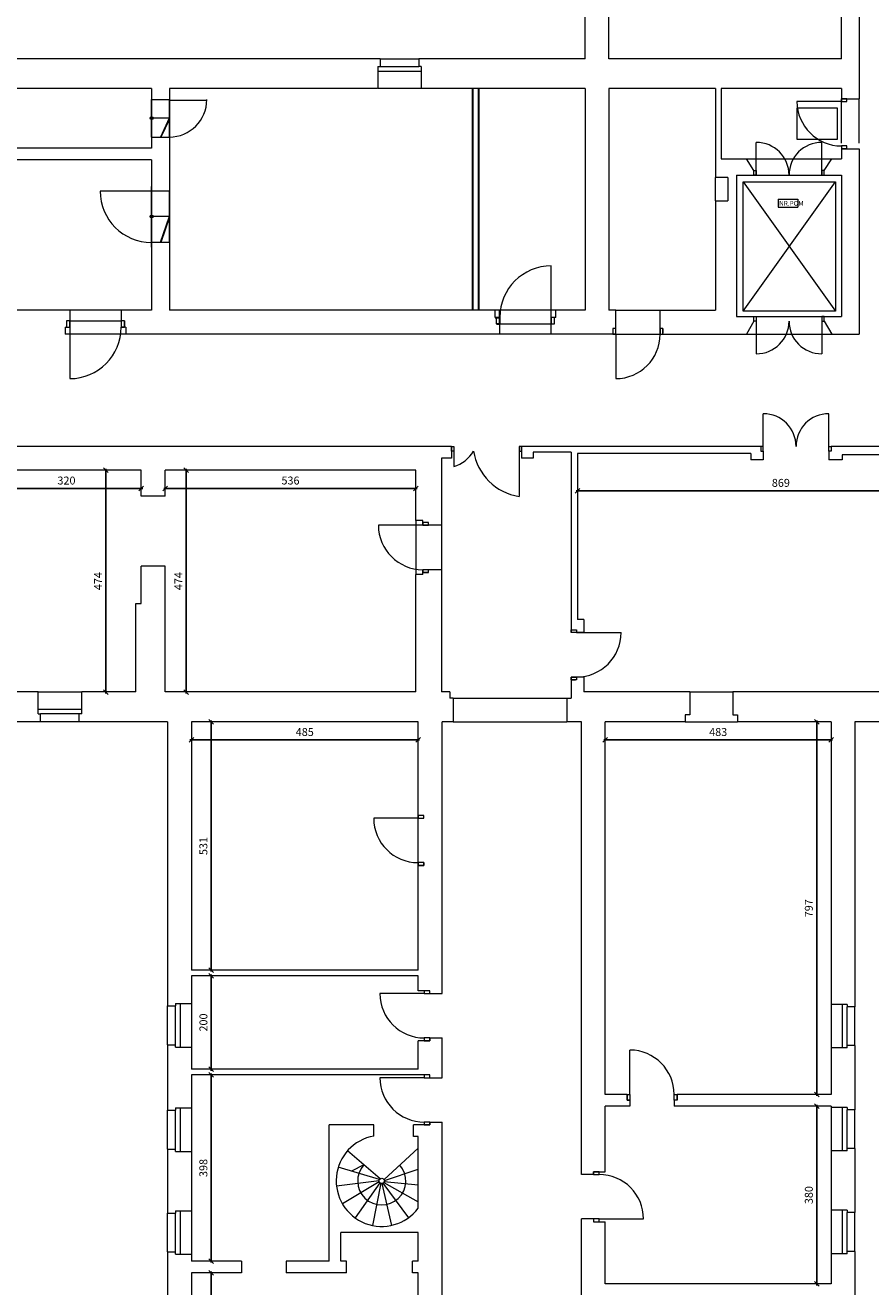
# Model space of a CAD drawing. Units: millimetres. Extents: x 7444 to 24179, y -8624 to 54382.
# Drawn here: x 15165 to 16973, y 47396 to 50093 of the extents above; entities that cross this region are included whole.
import ezdxf

# ---------------------------------------------------------------- set-up
doc = ezdxf.new("R2010")
doc.units = ezdxf.units.MM
doc.layers.get('0').update_dxf_attribs({"lineweight": 9})
doc.layers.add('inwentaryzacja nasza_Nr_Pióra__61', color=7, linetype='Continuous', lineweight=13, true_color=0x4f4f4f)
doc.layers.add('ściany', color=7, linetype='Continuous', lineweight=30)
doc.styles.get("Standard").update_dxf_attribs({"font": 'arial.ttf', "height": 17})
doc.dimstyles.new('ISO-25$0', dxfattribs={"dimtxt": 9, "dimasz": 10, "dimexe": 1.2505, "dimexo": 20, "dimgap": 6, "dimtad": 1, "dimdec": 0, "dimzin": 9, "dimtxsty": 'Standard', "dimblk": 'OBLIQUE', "dimcen": 2.5, "dimdle": 3, "dimse1": 1, "dimse2": 1, "dimclrd": 7, "dimclre": 94, "dimclrt": 7, "dimadec": 0, "dimazin": 0, "dimtfac": 1, "dimtdec": 0, "dimtmove": 0, "dimatfit": 3, "dimfxl": 0, "dimlwe": 25, "dimarcsym": 0})

# ---------------------------------------------------------------- blocks, each defined once
blk = doc.blocks.new('_Oblique')
at = {"color": 0, "linetype": 'ByBlock', "lineweight": -2}
blk.add_line((-0.5, -0.5), (0.5, 0.5), dxfattribs=at)
blk = doc.blocks.new('*D3726')
at = {"layer": 'Defpoints', "color": 0, "lineweight": -3}
for p in [(15309.5, 49141.1), (15309.5, 48667.1), (15337.4, 48667.1)]:
    blk.add_point(p, dxfattribs=at)
at = {"layer": 'inwentaryzacja nasza_Nr_Pióra__61', "color": 7, "lineweight": -2}
blk.add_line((15337.4, 49144.1), (15337.4, 48664.1), dxfattribs=at)
at = {"layer": 'inwentaryzacja nasza_Nr_Pióra__61', "color": 7, "lineweight": -2, "xscale": 10, "yscale": 10, "zscale": 10}
for p, rotation in [((15337.4, 49141.1), 90), ((15337.4, 48667.1), 270)]:
    blk.add_blockref('_Oblique', p, dxfattribs=dict(at, rotation=rotation))
at = {"layer": 'inwentaryzacja nasza_Nr_Pióra__61', "color": 7, "lineweight": -3, "insert": (15322.9, 48904.1), "char_height": 17, "attachment_point": 5, "rotation": 90}
blk.add_mtext('474', dxfattribs=at)
blk = doc.blocks.new('*D3727')
at = {"layer": 'Defpoints', "color": 0, "lineweight": -3}
for p in [(15093, 49141.1), (15413, 49141.1), (15413, 49102.3)]:
    blk.add_point(p, dxfattribs=at)
at = {"layer": 'inwentaryzacja nasza_Nr_Pióra__61', "color": 7, "lineweight": -2}
blk.add_line((15090, 49102.3), (15416, 49102.3), dxfattribs=at)
at = {"layer": 'inwentaryzacja nasza_Nr_Pióra__61', "color": 7, "lineweight": -2, "xscale": 10, "yscale": 10, "zscale": 10, "rotation": 180}
blk.add_blockref('_Oblique', (15093, 49102.3), dxfattribs=at)
at = {"layer": 'inwentaryzacja nasza_Nr_Pióra__61', "color": 7, "lineweight": -2, "xscale": 10, "yscale": 10, "zscale": 10}
blk.add_blockref('_Oblique', (15413, 49102.3), dxfattribs=at)
at = {"layer": 'inwentaryzacja nasza_Nr_Pióra__61', "color": 7, "lineweight": -3, "insert": (15253, 49117), "char_height": 17, "attachment_point": 5}
blk.add_mtext('320', dxfattribs=at)
blk = doc.blocks.new('*D3728')
at = {"layer": 'Defpoints', "color": 0, "lineweight": -3}
for p in [(15464, 49141.1), (16000, 49141.1), (16000, 49102.3)]:
    blk.add_point(p, dxfattribs=at)
at = {"layer": 'inwentaryzacja nasza_Nr_Pióra__61', "color": 7, "lineweight": -2}
blk.add_line((15461, 49102.3), (16003, 49102.3), dxfattribs=at)
at = {"layer": 'inwentaryzacja nasza_Nr_Pióra__61', "color": 7, "lineweight": -2, "xscale": 10, "yscale": 10, "zscale": 10, "rotation": 180}
blk.add_blockref('_Oblique', (15464, 49102.3), dxfattribs=at)
at = {"layer": 'inwentaryzacja nasza_Nr_Pióra__61', "color": 7, "lineweight": -2, "xscale": 10, "yscale": 10, "zscale": 10}
blk.add_blockref('_Oblique', (16000, 49102.3), dxfattribs=at)
at = {"layer": 'inwentaryzacja nasza_Nr_Pióra__61', "color": 7, "lineweight": -3, "insert": (15732, 49117), "char_height": 17, "attachment_point": 5}
blk.add_mtext('536', dxfattribs=at)
blk = doc.blocks.new('*D3729')
at = {"layer": 'Defpoints', "color": 0, "lineweight": -3}
for p in [(16000, 49141.1), (15509, 48667.1), (16000, 48667.1)]:
    blk.add_point(p, dxfattribs=at)
at = {"layer": 'inwentaryzacja nasza_Nr_Pióra__61', "color": 7, "lineweight": -2}
blk.add_line((15509, 49144.1), (15509, 48664.1), dxfattribs=at)
at = {"layer": 'inwentaryzacja nasza_Nr_Pióra__61', "color": 7, "lineweight": -2, "xscale": 10, "yscale": 10, "zscale": 10}
for p, rotation in [((15509, 49141.1), 90), ((15509, 48667.1), 270)]:
    blk.add_blockref('_Oblique', p, dxfattribs=dict(at, rotation=rotation))
at = {"layer": 'inwentaryzacja nasza_Nr_Pióra__61', "color": 7, "lineweight": -3, "insert": (15494.5, 48904.1), "char_height": 17, "attachment_point": 5, "rotation": 90}
blk.add_mtext('474', dxfattribs=at)
blk = doc.blocks.new('*D3730')
at = {"layer": 'Defpoints', "color": 0, "lineweight": -3}
for p in [(16346, 49102.3), (17215, 49102.3), (17215, 49097.3)]:
    blk.add_point(p, dxfattribs=at)
at = {"layer": 'inwentaryzacja nasza_Nr_Pióra__61', "color": 7, "lineweight": -2}
blk.add_line((16343, 49097.3), (17218, 49097.3), dxfattribs=at)
at = {"layer": 'inwentaryzacja nasza_Nr_Pióra__61', "color": 7, "lineweight": -2, "xscale": 10, "yscale": 10, "zscale": 10, "rotation": 180}
blk.add_blockref('_Oblique', (16346, 49097.3), dxfattribs=at)
at = {"layer": 'inwentaryzacja nasza_Nr_Pióra__61', "color": 7, "lineweight": -2, "xscale": 10, "yscale": 10, "zscale": 10}
blk.add_blockref('_Oblique', (17215, 49097.3), dxfattribs=at)
at = {"layer": 'inwentaryzacja nasza_Nr_Pióra__61', "color": 7, "lineweight": -3, "insert": (16780.5, 49112), "char_height": 17, "attachment_point": 5}
blk.add_mtext('869', dxfattribs=at)
blk = doc.blocks.new('*D3732')
at = {"layer": 'Defpoints', "color": 0, "lineweight": -3}
for p in [(15520, 48603.1), (15520, 48072.5), (15562.6, 48072.5)]:
    blk.add_point(p, dxfattribs=at)
at = {"layer": 'inwentaryzacja nasza_Nr_Pióra__61', "color": 7, "lineweight": -2}
blk.add_line((15562.6, 48606.1), (15562.6, 48069.5), dxfattribs=at)
at = {"layer": 'inwentaryzacja nasza_Nr_Pióra__61', "color": 7, "lineweight": -2, "xscale": 10, "yscale": 10, "zscale": 10}
for p, rotation in [((15562.6, 48603.1), 90), ((15562.6, 48072.5), 270)]:
    blk.add_blockref('_Oblique', p, dxfattribs=dict(at, rotation=rotation))
at = {"layer": 'inwentaryzacja nasza_Nr_Pióra__61', "color": 7, "lineweight": -3, "insert": (15547.9, 48337.8), "char_height": 17, "attachment_point": 5, "rotation": 90}
blk.add_mtext('531', dxfattribs=at)
blk = doc.blocks.new('*D3733')
at = {"layer": 'Defpoints', "color": 0, "lineweight": -3}
for p in [(15520, 48060.5), (15520, 47860.5), (15562.6, 47860.5)]:
    blk.add_point(p, dxfattribs=at)
at = {"layer": 'inwentaryzacja nasza_Nr_Pióra__61', "color": 7, "lineweight": -2}
blk.add_line((15562.6, 48063.5), (15562.6, 47857.5), dxfattribs=at)
at = {"layer": 'inwentaryzacja nasza_Nr_Pióra__61', "color": 7, "lineweight": -2, "xscale": 10, "yscale": 10, "zscale": 10}
for p, rotation in [((15562.6, 48060.5), 90), ((15562.6, 47860.5), 270)]:
    blk.add_blockref('_Oblique', p, dxfattribs=dict(at, rotation=rotation))
at = {"layer": 'inwentaryzacja nasza_Nr_Pióra__61', "color": 7, "lineweight": -3, "insert": (15548, 47960.5), "char_height": 17, "attachment_point": 5, "rotation": 90}
blk.add_mtext('200', dxfattribs=at)
blk = doc.blocks.new('*D3734')
at = {"layer": 'Defpoints', "color": 0, "lineweight": -3}
for p in [(15520, 47848.5), (15520, 47450.5), (15562.6, 47450.5)]:
    blk.add_point(p, dxfattribs=at)
at = {"layer": 'inwentaryzacja nasza_Nr_Pióra__61', "color": 7, "lineweight": -2}
blk.add_line((15562.6, 47851.5), (15562.6, 47447.5), dxfattribs=at)
at = {"layer": 'inwentaryzacja nasza_Nr_Pióra__61', "color": 7, "lineweight": -2, "xscale": 10, "yscale": 10, "zscale": 10}
for p, rotation in [((15562.6, 47848.5), 90), ((15562.6, 47450.5), 270)]:
    blk.add_blockref('_Oblique', p, dxfattribs=dict(at, rotation=rotation))
at = {"layer": 'inwentaryzacja nasza_Nr_Pióra__61', "color": 7, "lineweight": -3, "insert": (15547.9, 47649.5), "char_height": 17, "attachment_point": 5, "rotation": 90}
blk.add_mtext('398', dxfattribs=at)
blk = doc.blocks.new('*D3735')
at = {"layer": 'Defpoints', "color": 0, "lineweight": -3}
for p in [(15520, 47425.5), (15520, 47009.5), (15562.6, 47009.5)]:
    blk.add_point(p, dxfattribs=at)
at = {"layer": 'inwentaryzacja nasza_Nr_Pióra__61', "color": 7, "lineweight": -2}
blk.add_line((15562.6, 47428.5), (15562.6, 47006.5), dxfattribs=at)
at = {"layer": 'inwentaryzacja nasza_Nr_Pióra__61', "color": 7, "lineweight": -2, "xscale": 10, "yscale": 10, "zscale": 10}
for p, rotation in [((15562.6, 47425.5), 90), ((15562.6, 47009.5), 270)]:
    blk.add_blockref('_Oblique', p, dxfattribs=dict(at, rotation=rotation))
at = {"layer": 'inwentaryzacja nasza_Nr_Pióra__61', "color": 7, "lineweight": -3, "insert": (15548, 47217.5), "char_height": 17, "attachment_point": 5, "rotation": 90}
blk.add_mtext('416', dxfattribs=at)
blk = doc.blocks.new('*D3744')
at = {"layer": 'Defpoints', "color": 0, "lineweight": -3}
for p in [(15520, 48603.1), (16005, 48603.1), (16005, 48564.7)]:
    blk.add_point(p, dxfattribs=at)
at = {"layer": 'inwentaryzacja nasza_Nr_Pióra__61', "color": 7, "lineweight": -2}
blk.add_line((15517, 48564.7), (16008, 48564.7), dxfattribs=at)
at = {"layer": 'inwentaryzacja nasza_Nr_Pióra__61', "color": 7, "lineweight": -2, "xscale": 10, "yscale": 10, "zscale": 10, "rotation": 180}
blk.add_blockref('_Oblique', (15520, 48564.7), dxfattribs=at)
at = {"layer": 'inwentaryzacja nasza_Nr_Pióra__61', "color": 7, "lineweight": -2, "xscale": 10, "yscale": 10, "zscale": 10}
blk.add_blockref('_Oblique', (16005, 48564.7), dxfattribs=at)
at = {"layer": 'inwentaryzacja nasza_Nr_Pióra__61', "color": 7, "lineweight": -3, "insert": (15762.5, 48579.4), "char_height": 17, "attachment_point": 5}
blk.add_mtext('485', dxfattribs=at)
blk = doc.blocks.new('*D3745')
at = {"layer": 'Defpoints', "color": 0, "lineweight": -3}
for p in [(16405, 48603.1), (16888, 48603.1), (16888, 48564.7)]:
    blk.add_point(p, dxfattribs=at)
at = {"layer": 'inwentaryzacja nasza_Nr_Pióra__61', "color": 7, "lineweight": -2}
blk.add_line((16402, 48564.7), (16891, 48564.7), dxfattribs=at)
at = {"layer": 'inwentaryzacja nasza_Nr_Pióra__61', "color": 7, "lineweight": -2, "xscale": 10, "yscale": 10, "zscale": 10, "rotation": 180}
blk.add_blockref('_Oblique', (16405, 48564.7), dxfattribs=at)
at = {"layer": 'inwentaryzacja nasza_Nr_Pióra__61', "color": 7, "lineweight": -2, "xscale": 10, "yscale": 10, "zscale": 10}
blk.add_blockref('_Oblique', (16888, 48564.7), dxfattribs=at)
at = {"layer": 'inwentaryzacja nasza_Nr_Pióra__61', "color": 7, "lineweight": -3, "insert": (16646.5, 48579.4), "char_height": 17, "attachment_point": 5}
blk.add_mtext('483', dxfattribs=at)
blk = doc.blocks.new('*D3750')
at = {"layer": 'Defpoints', "color": 0, "lineweight": -3}
for p in [(16888, 47781.5), (16857.2, 47401.5), (16888, 47401.5)]:
    blk.add_point(p, dxfattribs=at)
at = {"layer": 'inwentaryzacja nasza_Nr_Pióra__61', "color": 7, "lineweight": -2}
blk.add_line((16857.2, 47784.5), (16857.2, 47398.5), dxfattribs=at)
at = {"layer": 'inwentaryzacja nasza_Nr_Pióra__61', "color": 7, "lineweight": -2, "xscale": 10, "yscale": 10, "zscale": 10}
for p, rotation in [((16857.2, 47781.5), 90), ((16857.2, 47401.5), 270)]:
    blk.add_blockref('_Oblique', p, dxfattribs=dict(at, rotation=rotation))
at = {"layer": 'inwentaryzacja nasza_Nr_Pióra__61', "color": 7, "lineweight": -3, "insert": (16842.5, 47591.5), "char_height": 17, "attachment_point": 5, "rotation": 90}
blk.add_mtext('380', dxfattribs=at)
blk = doc.blocks.new('*D3751')
at = {"layer": 'Defpoints', "color": 0, "lineweight": -3}
for p in [(16888, 48603.1), (16857.2, 47806.5), (16888, 47806.5)]:
    blk.add_point(p, dxfattribs=at)
at = {"layer": 'inwentaryzacja nasza_Nr_Pióra__61', "color": 7, "lineweight": -2}
blk.add_line((16857.2, 48606.1), (16857.2, 47803.5), dxfattribs=at)
at = {"layer": 'inwentaryzacja nasza_Nr_Pióra__61', "color": 7, "lineweight": -2, "xscale": 10, "yscale": 10, "zscale": 10}
for p, rotation in [((16857.2, 48603.1), 90), ((16857.2, 47806.5), 270)]:
    blk.add_blockref('_Oblique', p, dxfattribs=dict(at, rotation=rotation))
at = {"layer": 'inwentaryzacja nasza_Nr_Pióra__61', "color": 7, "lineweight": -3, "insert": (16842.5, 48204.8), "char_height": 17, "attachment_point": 5, "rotation": 90}
blk.add_mtext('797', dxfattribs=at)

msp = doc.modelspace()

# ---------------------------------------------------------------- hatches: boundary and pattern name
at = {"lineweight": 0}
for points in [[(15438.058, 49893.629, 1), (15431.92, 49893.629, 1)], [(15438.058, 49683.643, 1), (15431.92, 49683.643, 1)]]:
    msp.add_hatch(color=256, dxfattribs=at).paths.add_polyline_path(points)

# ---------------------------------------------------------------- linework, layer by layer
for p, q in [((16361.989, 50021.129), (16361.989, 50882.234)), ((16909.989, 50021.129), (16909.989, 50436.254)), ((16412.989, 50021.129), (16412.989, 50315.129)), ((16947.989, 50258.129), (16947.989, 49935.566)), ((15923.489, 50021.129), (14551.489, 50021.129)), ((15923.489, 50021.129), (15519.989, 50021.129)), ((15923.489, 50021.129), (16006.489, 50021.129)), ((15923.489, 50021.129), (16006.489, 50021.129)), ((15923.489, 50021.129), (15923.489, 50004.129)), ((15923.489, 50021.129), (15923.489, 50004.129)), ((16361.989, 50021.129), (16006.489, 50021.129)), ((16006.489, 50021.129), (16006.489, 50004.129)), ((16909.989, 50021.129), (16412.989, 50021.129)), ((15918.489, 50004.129), (15918.489, 49957.129)), ((15918.489, 50004.129), (15918.489, 49957.129)), ((15918.489, 50004.129), (15923.489, 50004.129)), ((15918.489, 50004.129), (15923.489, 50004.129)), ((16011.489, 49993.68), (15918.489, 49993.68)), ((16011.489, 49993.68), (15918.489, 49993.68)), ((15923.489, 50004.129), (16006.489, 50004.129)), ((15923.489, 50004.129), (16006.489, 50004.129)), ((16011.489, 50004.129), (16006.489, 50004.129)), ((16011.489, 50004.129), (16011.489, 49957.129)), ((15434.989, 49957.129), (15117.989, 49957.129)), ((15434.989, 49957.129), (15434.989, 49933.629)), ((15917.489, 49957.129), (15472.989, 49957.129)), ((15472.989, 49957.129), (15472.989, 49933.629)), ((15917.489, 49957.129), (15519.989, 49957.129)), ((16011.489, 49957.129), (15918.489, 49957.129)), ((16011.489, 49957.129), (15918.489, 49957.129)), ((16049.989, 49957.129), (16011.489, 49957.129)), ((16061.989, 49957.129), (16022.989, 49957.129)), ((16361.989, 49957.129), (16061.989, 49957.129)), ((16361.989, 49957.129), (16361.989, 49713.129)), ((16640.989, 49957.129), (16412.989, 49957.129)), ((16412.989, 49957.129), (16412.989, 49713.129)), ((16640.989, 49957.129), (16640.989, 49767.129)), ((16652.989, 49957.129), (16652.989, 49807.129)), ((16909.989, 49957.129), (16652.989, 49957.129)), ((16909.989, 49957.129), (16909.989, 49935.566)), ((15434.989, 49933.629), (15472.989, 49933.629)), ((15434.989, 49853.629), (15434.989, 49933.629)), ((15434.989, 49933.629), (15434.989, 49853.629)), ((15472.989, 49853.629), (15472.989, 49933.629)), ((15472.989, 49933.629), (15472.989, 49853.629)), ((15472.989, 49932.362), (15552.989, 49932.362)), ((16909.989, 49935.566), (16947.989, 49935.566)), ((16909.989, 49840.566), (16909.989, 49935.566)), ((16947.989, 49840.566), (16947.989, 49935.566)), ((15472.481, 49893.629), (15434.989, 49893.629)), ((15472.481, 49893.629), (15453.989, 49853.629)), ((15472.989, 49892.029), (15455.046, 49853.629)), ((15434.989, 49853.629), (15434.989, 49830.129)), ((15434.989, 49853.629), (15472.989, 49853.629)), ((15472.989, 49853.629), (15472.989, 49738.129)), ((15434.989, 49830.129), (15117.989, 49830.129)), ((16727.985, 49772.129), (16727.985, 49842.129)), ((16867.985, 49772.129), (16867.985, 49842.129)), ((16909.989, 49828.691), (16909.989, 49807.129)), ((16909.989, 49828.691), (16947.989, 49828.691)), ((16947.989, 49828.691), (16947.989, 49432.129)), ((15434.989, 49805.129), (15117.989, 49805.129)), ((15434.989, 49805.129), (15434.989, 49738.129)), ((16652.989, 49807.129), (16706.884, 49807.129)), ((16722.985, 49782.129), (16706.819, 49807.241)), ((16706.819, 49807.241), (16889.151, 49807.241)), ((16872.985, 49782.129), (16889.151, 49807.241)), ((16889.151, 49807.241), (16909.989, 49807.129)), ((16640.989, 49717.129), (16640.989, 49767.129)), ((16666.989, 49767.129), (16640.989, 49767.129)), ((16666.989, 49767.129), (16666.989, 49717.129)), ((16685.989, 49772.129), (16685.989, 49470.129)), ((16685.989, 49772.129), (16722.985, 49772.129)), ((16722.985, 49772.129), (16722.985, 49782.129)), ((16722.985, 49772.129), (16722.985, 49782.129)), ((16722.985, 49782.129), (16727.985, 49782.129)), ((16722.985, 49772.129), (16722.985, 49782.129)), ((16722.985, 49772.129), (16872.985, 49772.129)), ((16727.985, 49772.129), (16722.985, 49772.129)), ((16727.985, 49782.129), (16727.985, 49772.129)), ((16872.985, 49782.129), (16867.985, 49782.129)), ((16867.985, 49782.129), (16867.985, 49772.129)), ((16867.985, 49772.129), (16872.985, 49772.129)), ((16872.985, 49772.129), (16872.985, 49782.129)), ((16872.985, 49772.129), (16872.985, 49782.129)), ((16872.985, 49772.129), (16872.985, 49782.129)), ((16872.985, 49772.129), (16909.989, 49772.129)), ((16909.989, 49772.129), (16909.989, 49470.129)), ((15434.989, 49738.129), (15324.989, 49738.129)), ((15434.989, 49618.129), (15434.989, 49748.129)), ((15472.989, 49738.129), (15434.989, 49738.129)), ((15434.989, 49738.129), (15434.989, 49629.156)), ((15472.989, 49628.129), (15472.989, 49738.129)), ((15472.989, 49738.129), (15472.989, 49628.129)), ((16700.122, 49481.6), (16700.122, 49757.771)), ((16700.122, 49757.771), (16897.024, 49481.6)), ((16700.122, 49481.6), (16897.024, 49757.771)), ((16700.122, 49757.771), (16897.024, 49757.771)), ((16897.024, 49757.771), (16897.024, 49481.6)), ((16361.989, 49713.129), (16361.989, 49483.129)), ((16412.989, 49713.129), (16412.989, 49483.129)), ((16640.989, 49717.129), (16640.989, 49483.129)), ((16640.989, 49717.129), (16666.989, 49717.129)), ((15472.481, 49683.643), (15434.989, 49683.643)), ((15472.481, 49683.643), (15453.388, 49628.129)), ((15472.989, 49682.043), (15454.446, 49628.129)), ((15434.989, 49628.129), (15434.989, 49483.129)), ((15472.989, 49628.129), (15434.989, 49628.129)), ((15472.989, 49628.129), (15472.989, 49483.129)), ((15259.989, 49483.129), (15117.989, 49483.129)), ((15259.989, 49483.129), (15259.989, 49447.129)), ((15369.989, 49483.129), (15259.989, 49483.129)), ((15369.989, 49483.129), (15369.989, 49447.129)), ((15434.989, 49483.129), (15369.989, 49483.129)), ((16049.989, 49483.129), (15472.989, 49483.129)), ((16049.989, 49483.129), (15519.989, 49483.129)), ((16361.989, 49483.129), (16049.989, 49483.129)), ((16361.989, 49483.129), (16049.989, 49483.129)), ((16169.65, 49468.129), (16169.65, 49483.129)), ((16179.65, 49432.129), (16179.65, 49468.129)), ((16289.65, 49432.129), (16289.65, 49468.129)), ((16299.65, 49468.129), (16289.65, 49468.129)), ((16299.65, 49468.129), (16299.65, 49483.129)), ((16427.384, 49483.129), (16412.989, 49483.129)), ((16427.384, 49432.129), (16427.384, 49483.129)), ((16427.384, 49483.129), (16522.384, 49483.129)), ((16522.384, 49432.129), (16522.384, 49483.129)), ((16522.384, 49483.129), (16640.989, 49483.129)), ((16685.989, 49470.129), (16722.985, 49470.129)), ((16897.024, 49481.6), (16700.122, 49481.6)), ((16722.985, 49470.129), (16872.985, 49470.129)), ((16722.985, 49460.129), (16722.985, 49470.129)), ((16722.985, 49470.129), (16727.985, 49470.129)), ((16722.985, 49460.129), (16722.985, 49470.129)), ((16722.985, 49460.129), (16722.985, 49470.129)), ((16727.985, 49470.129), (16727.985, 49460.129)), ((16867.985, 49470.129), (16867.985, 49460.129)), ((16872.985, 49470.129), (16867.985, 49470.129)), ((16872.985, 49460.129), (16872.985, 49470.129)), ((16872.985, 49460.129), (16872.985, 49470.129)), ((16872.985, 49460.129), (16872.985, 49470.129)), ((16872.985, 49470.129), (16909.989, 49470.129)), ((15249.989, 49447.129), (15249.989, 49432.129)), ((15249.989, 49447.129), (15259.989, 49447.129)), ((15259.989, 49460.879), (15369.989, 49460.879)), ((15379.989, 49447.129), (15369.989, 49447.129)), ((15379.989, 49447.129), (15379.989, 49432.129)), ((16179.65, 49454.379), (16289.65, 49454.379)), ((16722.985, 49460.129), (16706.819, 49432.129)), ((16727.985, 49460.129), (16722.985, 49460.129)), ((16727.985, 49460.129), (16727.985, 49390.129)), ((16867.985, 49460.129), (16867.985, 49390.129)), ((16867.985, 49460.129), (16872.985, 49460.129)), ((16872.985, 49460.129), (16889.151, 49432.129)), ((15379.989, 49432.129), (15249.989, 49432.129)), ((16427.384, 49432.129), (15379.989, 49432.129)), ((16427.384, 49432.129), (15519.989, 49432.129)), ((16289.65, 49432.129), (16179.65, 49432.129)), ((16427.384, 49432.129), (16522.384, 49432.129)), ((16522.384, 49432.129), (16706.819, 49432.129)), ((16706.819, 49432.129), (16889.151, 49432.129)), ((16889.151, 49432.129), (16947.989, 49432.129)), ((16055.989, 49192.129), (14889.489, 49192.129)), ((16075.989, 49192.129), (15519.989, 49192.129)), ((16075.989, 49192.129), (16075.989, 49167.129)), ((16737.989, 49192.129), (16225.989, 49192.129)), ((16225.989, 49192.129), (16225.989, 49167.129)), ((16331.989, 49180.129), (16250.989, 49180.129)), ((16250.989, 49180.129), (16250.989, 49167.129)), ((16331.989, 49180.129), (16331.989, 48794.129)), ((16345.989, 49177.129), (16345.989, 48822.129)), ((16715.989, 49177.129), (16345.989, 49177.129)), ((16715.989, 49177.129), (16715.989, 49163.129)), ((16737.989, 49192.129), (16737.989, 49182.129)), ((16737.989, 49182.129), (16742.989, 49182.129)), ((16742.989, 49182.129), (16742.989, 49163.129)), ((16887.989, 49182.129), (16882.989, 49182.129)), ((16882.989, 49182.129), (16882.989, 49163.129)), ((17229.989, 49192.129), (16887.989, 49192.129)), ((16887.989, 49192.129), (16887.989, 49182.129)), ((17202.489, 49174.129), (16911.489, 49174.129)), ((16911.489, 49174.129), (16911.489, 49163.129)), ((15412.989, 49141.129), (15092.989, 49141.129)), ((15412.989, 49086.129), (15412.989, 49141.129)), ((15999.989, 49141.129), (15463.989, 49141.129)), ((15463.989, 49086.129), (15463.989, 49141.129)), ((15999.989, 49141.129), (15519.989, 49141.129)), ((15999.989, 49033.629), (15999.989, 49141.129)), ((16054.989, 49167.129), (16054.989, 49023.629)), ((16075.989, 49167.129), (16054.989, 49167.129)), ((16250.989, 49167.129), (16225.989, 49167.129)), ((16742.989, 49163.129), (16715.989, 49163.129)), ((16911.489, 49163.129), (16882.989, 49163.129)), ((15463.989, 49086.129), (15412.989, 49086.129)), ((15999.989, 49033.629), (15999.989, 48918.629)), ((16014.989, 49033.629), (15999.989, 49033.629)), ((16014.989, 49023.629), (16014.989, 49033.629)), ((16054.989, 49023.629), (16014.989, 49023.629)), ((16054.989, 49023.629), (16054.989, 48928.629)), ((15412.989, 48856.129), (15412.989, 48936.129)), ((15463.989, 48936.129), (15412.989, 48936.129)), ((15463.989, 48667.129), (15463.989, 48936.129)), ((16054.989, 48928.629), (16014.989, 48928.629)), ((16014.989, 48918.629), (16014.989, 48928.629)), ((16054.989, 48928.629), (16054.989, 48667.129)), ((15999.989, 48667.129), (15999.989, 48918.629)), ((16014.989, 48918.629), (15999.989, 48918.629)), ((15400.989, 48667.129), (15400.989, 48856.129)), ((15400.989, 48856.129), (15412.989, 48856.129)), ((16358.989, 48822.129), (16345.989, 48822.129)), ((16358.989, 48822.129), (16358.989, 48794.129)), ((16358.989, 48794.129), (16331.989, 48794.129)), ((16358.989, 48699.129), (16331.989, 48699.129)), ((16331.989, 48699.129), (16331.989, 48654.129)), ((16358.989, 48699.129), (16358.989, 48667.129)), ((15192.489, 48667.129), (15104.989, 48667.129)), ((15192.489, 48620.129), (15192.489, 48667.129)), ((15192.489, 48667.129), (15285.489, 48667.129)), ((15400.989, 48667.129), (15285.489, 48667.129)), ((15285.489, 48620.129), (15285.489, 48667.129)), ((15999.989, 48667.129), (15463.989, 48667.129)), ((15999.989, 48667.129), (15519.989, 48667.129)), ((16072.989, 48667.129), (16054.989, 48667.129)), ((16072.989, 48667.129), (16072.989, 48654.129)), ((16585.989, 48667.129), (16358.989, 48667.129)), ((16585.989, 48667.129), (16677.989, 48667.129)), ((16585.989, 48667.129), (16585.989, 48618.129)), ((16997.489, 48667.129), (16677.989, 48667.129)), ((16677.989, 48667.129), (16677.989, 48618.129)), ((15192.489, 48630.578), (15285.489, 48630.578)), ((16079.989, 48654.129), (16072.989, 48654.129)), ((16079.989, 48654.129), (16322.989, 48654.129)), ((16079.989, 48654.129), (16079.989, 48603.129)), ((16322.989, 48654.129), (16331.989, 48654.129)), ((16322.989, 48654.129), (16322.989, 48603.129)), ((15197.489, 48603.129), (14665.489, 48603.129)), ((15192.489, 48620.129), (15197.489, 48620.129)), ((15197.489, 48603.129), (15197.489, 48620.129)), ((15280.489, 48620.129), (15197.489, 48620.129)), ((15280.489, 48603.129), (15197.489, 48603.129)), ((15285.489, 48620.129), (15280.489, 48620.129)), ((15280.489, 48603.129), (15280.489, 48620.129)), ((15468.989, 48603.129), (15280.489, 48603.129)), ((15468.989, 48603.129), (15468.989, 47996.035)), ((15519.989, 48603.129), (15519.989, 48072.535)), ((16004.989, 48603.129), (15519.989, 48603.129)), ((16004.989, 48603.129), (15519.989, 48603.129)), ((16004.989, 48072.535), (16004.989, 48603.129)), ((16055.989, 48022.472), (16055.989, 48603.129)), ((16079.989, 48603.129), (16055.989, 48603.129)), ((16079.989, 48603.129), (16322.989, 48603.129)), ((16353.989, 48603.129), (16322.989, 48603.129)), ((16353.989, 47635.535), (16353.989, 48603.129)), ((16404.989, 47806.535), (16404.989, 48603.129)), ((16575.989, 48603.129), (16404.989, 48603.129)), ((16585.989, 48618.129), (16575.989, 48618.129)), ((16575.989, 48618.129), (16575.989, 48603.129)), ((16575.989, 48603.129), (16687.989, 48603.129)), ((16677.989, 48618.129), (16687.989, 48618.129)), ((16687.989, 48618.129), (16687.989, 48603.129)), ((16887.989, 48603.129), (16687.989, 48603.129)), ((16887.989, 48603.129), (16887.989, 47999.035)), ((16938.989, 48603.129), (16938.989, 47994.035)), ((17002.489, 48603.129), (16938.989, 48603.129)), ((16016.864, 48397.328), (16016.864, 48403.265)), ((16016.864, 48302.328), (16016.864, 48296.39)), ((16004.989, 48072.535), (15519.989, 48072.535)), ((16004.989, 48060.535), (15519.989, 48060.535)), ((15519.989, 48060.535), (15519.989, 48001.035)), ((16004.989, 48028.535), (16004.989, 48060.535)), ((16004.989, 48028.535), (16004.989, 48028.41)), ((16029.989, 48028.41), (16004.989, 48028.41)), ((16029.989, 48022.472), (16029.989, 48028.41)), ((16029.989, 48022.472), (16055.989, 48022.472)), ((15468.989, 47913.035), (15468.989, 47996.035)), ((15468.989, 47996.035), (15485.989, 47996.035)), ((15485.989, 48001.035), (15519.989, 48001.035)), ((15485.989, 48001.035), (15485.989, 47996.035)), ((15485.989, 47908.035), (15485.989, 47996.035)), ((15496.438, 48001.035), (15496.438, 47908.035)), ((15519.989, 48001.035), (15519.989, 47908.035)), ((16887.989, 47999.035), (16887.989, 47906.035)), ((16921.989, 47999.035), (16887.989, 47999.035)), ((16911.539, 47999.035), (16911.539, 47906.035)), ((16921.989, 47999.035), (16921.989, 47994.035)), ((16921.989, 47906.035), (16921.989, 47994.035)), ((16938.989, 47994.035), (16921.989, 47994.035)), ((16938.989, 47911.035), (16938.989, 47994.035)), ((16029.989, 47927.472), (16029.989, 47921.535)), ((16029.989, 47927.472), (16055.989, 47927.472)), ((16055.989, 47842.472), (16055.989, 47927.472)), ((15468.989, 47913.035), (15468.989, 47773.035)), ((15468.989, 47913.035), (15485.989, 47913.035)), ((15468.989, 47913.035), (15485.989, 47913.035)), ((15485.989, 47908.035), (15485.989, 47913.035)), ((15485.989, 47908.035), (15519.989, 47908.035)), ((15519.989, 47908.035), (15519.989, 47860.535)), ((16029.989, 47921.535), (16004.989, 47921.535)), ((16004.989, 47860.535), (16004.989, 47921.535)), ((16887.989, 47906.035), (16887.989, 47806.535)), ((16921.989, 47906.035), (16887.989, 47906.035)), ((16921.989, 47906.035), (16921.989, 47911.035)), ((16938.989, 47911.035), (16921.989, 47911.035)), ((16938.989, 47911.035), (16921.989, 47911.035)), ((16938.989, 47911.035), (16938.989, 47774.035)), ((16004.989, 47860.535), (15519.989, 47860.535)), ((16004.989, 47848.535), (15519.989, 47848.535)), ((15519.989, 47848.535), (15519.989, 47778.035)), ((16004.989, 47848.535), (16004.989, 47848.41)), ((16029.989, 47848.41), (16004.989, 47848.41)), ((16029.989, 47842.472), (16029.989, 47848.41)), ((16029.989, 47842.472), (16055.989, 47842.472)), ((16451.551, 47806.535), (16404.989, 47806.535)), ((16451.551, 47806.535), (16451.551, 47794.66)), ((16451.551, 47794.66), (16457.489, 47794.66)), ((16457.489, 47794.66), (16457.489, 47781.535)), ((16552.489, 47794.66), (16552.489, 47781.535)), ((16558.426, 47794.66), (16552.489, 47794.66)), ((16887.989, 47806.535), (16558.426, 47806.535)), ((16558.426, 47806.535), (16558.426, 47794.66)), ((15468.989, 47690.035), (15468.989, 47773.035)), ((15468.989, 47773.035), (15485.989, 47773.035)), ((15485.989, 47778.035), (15519.989, 47778.035)), ((15485.989, 47778.035), (15485.989, 47773.035)), ((15485.989, 47685.035), (15485.989, 47773.035)), ((15496.438, 47778.035), (15496.438, 47685.035)), ((15519.989, 47778.035), (15519.989, 47685.035)), ((16457.489, 47781.535), (16404.989, 47781.535)), ((16404.989, 47641.472), (16404.989, 47781.535)), ((16887.989, 47781.535), (16552.489, 47781.535)), ((16887.989, 47781.535), (16887.989, 47779.035)), ((16921.989, 47779.035), (16887.989, 47779.035)), ((16887.989, 47779.035), (16887.989, 47686.035)), ((16911.539, 47779.035), (16911.539, 47686.035)), ((16921.989, 47779.035), (16921.989, 47774.035)), ((16938.989, 47774.035), (16921.989, 47774.035)), ((16921.989, 47686.035), (16921.989, 47774.035)), ((16938.989, 47691.035), (16938.989, 47774.035)), ((15814.989, 47450.535), (15814.989, 47741.535)), ((15909.989, 47741.535), (15814.989, 47741.535)), ((15909.989, 47717.793), (15909.989, 47741.535)), ((16004.989, 47741.535), (15994.989, 47741.535)), ((15994.989, 47716.535), (15994.989, 47741.535)), ((16029.989, 47741.535), (16004.989, 47741.535)), ((16029.989, 47747.472), (16029.989, 47741.535)), ((16029.989, 47747.472), (16055.989, 47747.472)), ((16055.989, 46635.535), (16055.989, 47747.472)), ((16004.989, 47716.535), (15994.989, 47716.535)), ((16004.989, 47563.495), (16004.989, 47716.535)), ((15468.989, 47690.035), (15468.989, 47553.035)), ((15468.989, 47690.035), (15485.989, 47690.035)), ((15468.989, 47690.035), (15485.989, 47690.035)), ((15485.989, 47685.035), (15485.989, 47690.035)), ((15485.989, 47685.035), (15519.989, 47685.035)), ((15519.989, 47685.035), (15519.989, 47558.035)), ((15923.622, 47626.407), (15853.905, 47686.16)), ((15931.961, 47624.832), (16004.989, 47691.516)), ((16887.989, 47686.035), (16887.989, 47559.035)), ((16921.989, 47686.035), (16887.989, 47686.035)), ((16938.989, 47691.035), (16921.989, 47691.035)), ((16938.989, 47691.035), (16921.989, 47691.035)), ((16921.989, 47686.035), (16921.989, 47691.035)), ((16938.989, 47691.035), (16938.989, 47554.035)), ((15922.106, 47624.615), (15834.154, 47650.986)), ((15888.764, 47656.283), (15862.552, 47642.471)), ((15932.719, 47622.611), (16004.989, 47646.78)), ((16379.989, 47635.535), (16353.989, 47635.535)), ((16379.989, 47635.535), (16379.989, 47641.472)), ((16379.989, 47641.472), (16404.989, 47641.472)), ((15921.446, 47622.362), (15830.354, 47610.825)), ((15921.756, 47620.036), (15843.156, 47572.57)), ((15922.982, 47618.035), (15870.364, 47542.787)), ((15924.914, 47616.702), (15907.308, 47526.586)), ((15927.22, 47616.267), (15947.648, 47526.748)), ((15929.505, 47616.803), (15984.46, 47543.245)), ((15931.376, 47618.22), (16004.989, 47576.864)), ((15932.513, 47620.273), (16004.989, 47613.399)), ((15468.989, 47470.035), (15468.989, 47553.035)), ((15468.989, 47553.035), (15485.989, 47553.035)), ((15485.989, 47558.035), (15519.989, 47558.035)), ((15485.989, 47558.035), (15485.989, 47553.035)), ((15485.989, 47465.035), (15485.989, 47553.035)), ((15496.438, 47558.035), (15496.438, 47465.035)), ((15519.989, 47558.035), (15519.989, 47465.035)), ((16887.989, 47559.035), (16887.989, 47466.035)), ((16921.989, 47559.035), (16887.989, 47559.035)), ((16911.539, 47559.035), (16911.539, 47466.035)), ((16921.989, 47559.035), (16921.989, 47554.035)), ((16938.989, 47554.035), (16921.989, 47554.035)), ((16921.989, 47466.035), (16921.989, 47554.035)), ((16938.989, 47471.035), (16938.989, 47554.035)), ((16353.989, 47305.535), (16353.989, 47540.535)), ((16379.989, 47540.535), (16353.989, 47540.535)), ((16379.989, 47540.535), (16379.989, 47534.597)), ((16379.989, 47534.597), (16404.989, 47534.597)), ((16404.989, 47401.535), (16404.989, 47534.597)), ((16004.989, 47511.535), (15839.989, 47511.535)), ((15839.989, 47450.535), (15839.989, 47511.535)), ((16004.989, 47450.535), (16004.989, 47511.535)), ((15468.989, 47470.035), (15468.989, 47333.035)), ((15468.989, 47470.035), (15485.989, 47470.035)), ((15468.989, 47470.035), (15485.989, 47470.035)), ((15485.989, 47465.035), (15485.989, 47470.035)), ((16921.989, 47466.035), (16921.989, 47471.035)), ((16938.989, 47471.035), (16921.989, 47471.035)), ((16938.989, 47471.035), (16921.989, 47471.035)), ((16938.989, 47471.035), (16938.989, 47331.035)), ((15485.989, 47465.035), (15519.989, 47465.035)), ((15519.989, 47465.035), (15519.989, 47450.535)), ((15627.489, 47450.535), (15519.989, 47450.535)), ((15627.489, 47450.535), (15627.489, 47425.535)), ((15722.489, 47450.535), (15722.489, 47425.535)), ((15814.989, 47450.535), (15722.489, 47450.535)), ((15851.989, 47450.535), (15839.989, 47450.535)), ((15851.989, 47425.535), (15851.989, 47450.535)), ((15992.989, 47425.535), (15992.989, 47450.535)), ((16004.989, 47450.535), (15992.989, 47450.535)), ((16887.989, 47466.035), (16887.989, 47401.535)), ((16921.989, 47466.035), (16887.989, 47466.035)), ((15627.489, 47425.535), (15519.989, 47425.535)), ((15519.989, 47425.535), (15519.989, 47338.035)), ((15851.989, 47425.535), (15722.489, 47425.535)), ((16004.989, 47425.535), (15992.989, 47425.535)), ((16004.989, 47009.535), (16004.989, 47425.535)), ((16887.989, 47401.535), (16404.989, 47401.535))]:
    msp.add_line(p, q, dxfattribs=at)
at = {"linetype": 'Continuous'}
for p, q in [((16909.989, 49929.629), (16814.989, 49929.629)), ((16909.989, 49935.566), (16909.989, 49929.629)), ((16921.864, 49935.566), (16909.989, 49935.566)), ((16909.989, 49929.629), (16921.864, 49929.629)), ((16921.864, 49935.566), (16912.364, 49935.566)), ((16921.864, 49935.566), (16921.864, 49935.566)), ((16921.864, 49929.629), (16921.864, 49935.566)), ((16909.989, 49834.629), (16909.989, 49828.691)), ((16921.864, 49834.629), (16909.989, 49834.629)), ((16909.989, 49828.691), (16921.864, 49828.691)), ((16921.864, 49828.691), (16912.364, 49828.691)), ((16921.864, 49834.629), (16921.864, 49834.629)), ((16921.864, 49828.691), (16921.864, 49834.629)), ((16289.65, 49468.129), (16289.65, 49578.129)), ((16172.775, 49454.379), (16172.775, 49468.129)), ((16179.65, 49454.379), (16179.65, 49468.129)), ((16289.65, 49468.129), (16289.65, 49454.379)), ((16296.525, 49468.129), (16289.65, 49468.129)), ((16296.525, 49454.379), (16296.525, 49468.129)), ((16296.525, 49454.379), (16296.525, 49465.379)), ((15253.114, 49460.879), (15253.114, 49460.879)), ((15259.989, 49460.879), (15253.114, 49460.879)), ((15253.114, 49460.879), (15253.114, 49447.129)), ((15253.114, 49460.879), (15253.114, 49449.879)), ((15253.114, 49447.129), (15259.989, 49447.129)), ((15259.989, 49447.129), (15259.989, 49460.879)), ((15259.989, 49447.129), (15259.989, 49337.129)), ((15369.989, 49460.879), (15369.989, 49460.879)), ((15376.864, 49460.879), (15369.989, 49460.879)), ((15369.989, 49460.879), (15369.989, 49447.129)), ((15369.989, 49447.129), (15376.864, 49447.129)), ((15376.864, 49447.129), (15376.864, 49460.879)), ((15376.864, 49460.879), (15376.864, 49449.879)), ((16179.65, 49454.379), (16179.65, 49454.379)), ((16289.65, 49454.379), (16296.525, 49454.379)), ((16296.525, 49454.379), (16296.525, 49454.379)), ((16421.447, 49444.004), (16421.447, 49444.004)), ((16427.384, 49444.004), (16421.447, 49444.004)), ((16421.447, 49444.004), (16421.447, 49432.129)), ((16421.447, 49444.004), (16421.447, 49434.504)), ((16427.384, 49432.129), (16427.384, 49444.004)), ((16522.384, 49444.004), (16522.384, 49444.004)), ((16528.322, 49444.004), (16522.384, 49444.004)), ((16522.384, 49444.004), (16522.384, 49432.129)), ((16528.322, 49432.129), (16528.322, 49444.004)), ((16528.322, 49444.004), (16528.322, 49434.504)), ((16421.447, 49432.129), (16427.384, 49432.129)), ((16427.384, 49432.129), (16427.384, 49337.129)), ((16522.384, 49432.129), (16528.322, 49432.129)), ((16742.989, 49192.129), (16742.989, 49262.129)), ((16882.989, 49192.129), (16882.989, 49262.129)), ((16075.989, 49182.129), (16075.989, 49192.129)), ((16075.989, 49192.129), (16080.989, 49192.129)), ((16075.989, 49182.129), (16075.989, 49190.129)), ((16080.989, 49182.129), (16075.989, 49182.129)), ((16080.989, 49192.129), (16080.989, 49182.129)), ((16080.989, 49182.129), (16080.989, 49149.566)), ((16220.989, 49192.129), (16220.989, 49182.129)), ((16225.989, 49192.129), (16220.989, 49192.129)), ((16220.989, 49182.129), (16225.989, 49182.129)), ((16225.989, 49182.129), (16225.989, 49192.129)), ((16225.989, 49182.129), (16225.989, 49190.129)), ((16737.989, 49192.129), (16737.989, 49184.129)), ((16742.989, 49192.129), (16737.989, 49192.129)), ((16737.989, 49192.129), (16737.989, 49182.129)), ((16737.989, 49182.129), (16742.989, 49182.129)), ((16742.989, 49182.129), (16742.989, 49192.129)), ((16882.989, 49182.129), (16882.989, 49192.129)), ((16882.989, 49192.129), (16887.989, 49192.129)), ((16887.989, 49182.129), (16882.989, 49182.129)), ((16887.989, 49192.129), (16887.989, 49184.129)), ((16887.989, 49192.129), (16887.989, 49182.129)), ((16014.989, 49023.629), (15919.989, 49023.629)), ((16014.989, 49029.566), (16014.989, 49023.629)), ((16026.864, 49029.566), (16014.989, 49029.566)), ((16014.989, 49023.629), (16026.864, 49023.629)), ((16026.864, 49029.566), (16017.364, 49029.566)), ((16026.864, 49029.566), (16026.864, 49029.566)), ((16026.864, 49023.629), (16026.864, 49029.566)), ((16014.989, 48928.629), (16014.989, 48922.691)), ((16026.864, 48928.629), (16014.989, 48928.629)), ((16026.864, 48928.629), (16026.864, 48928.629)), ((16026.864, 48922.691), (16026.864, 48928.629)), ((16014.989, 48922.691), (16026.864, 48922.691)), ((16026.864, 48922.691), (16017.364, 48922.691)), ((16331.989, 48800.066), (16331.989, 48800.066)), ((16331.989, 48794.129), (16331.989, 48800.066)), ((16331.989, 48800.066), (16343.864, 48800.066)), ((16331.989, 48800.066), (16341.489, 48800.066)), ((16343.864, 48794.129), (16331.989, 48794.129)), ((16343.864, 48800.066), (16343.864, 48794.129)), ((16343.864, 48794.129), (16438.864, 48794.129)), ((16331.989, 48699.129), (16331.989, 48699.129)), ((16331.989, 48693.191), (16331.989, 48699.129)), ((16331.989, 48699.129), (16343.864, 48699.129)), ((16343.864, 48693.191), (16331.989, 48693.191)), ((16331.989, 48693.191), (16341.489, 48693.191)), ((16343.864, 48699.129), (16343.864, 48693.191)), ((16004.989, 48397.328), (15909.989, 48397.328)), ((16004.989, 48403.265), (16004.989, 48397.328)), ((16016.864, 48403.265), (16004.989, 48403.265)), ((16004.989, 48397.328), (16016.864, 48397.328)), ((16016.864, 48403.265), (16007.364, 48403.265)), ((16016.864, 48403.265), (16016.864, 48403.265)), ((16016.864, 48397.328), (16016.864, 48403.265)), ((16004.989, 48302.328), (16004.989, 48296.39)), ((16016.864, 48302.328), (16004.989, 48302.328)), ((16004.989, 48296.39), (16016.864, 48296.39)), ((16016.864, 48296.39), (16007.364, 48296.39)), ((16016.864, 48302.328), (16016.864, 48302.328)), ((16016.864, 48296.39), (16016.864, 48302.328)), ((16018.114, 48022.472), (15923.114, 48022.472)), ((16018.114, 48028.41), (16018.114, 48022.472)), ((16029.989, 48028.41), (16018.114, 48028.41)), ((16018.114, 48022.472), (16029.989, 48022.472)), ((16029.989, 48028.41), (16020.489, 48028.41)), ((16029.989, 48028.41), (16029.989, 48028.41)), ((16029.989, 48022.472), (16029.989, 48028.41)), ((16018.114, 47927.472), (16018.114, 47921.535)), ((16029.989, 47927.472), (16018.114, 47927.472)), ((16029.989, 47927.472), (16029.989, 47927.472)), ((16029.989, 47921.535), (16029.989, 47927.472)), ((16018.114, 47921.535), (16029.989, 47921.535)), ((16029.989, 47921.535), (16020.489, 47921.535)), ((16457.489, 47806.535), (16457.489, 47901.535)), ((16018.114, 47848.41), (16018.114, 47842.472)), ((16029.989, 47848.41), (16018.114, 47848.41)), ((16029.989, 47848.41), (16020.489, 47848.41)), ((16029.989, 47848.41), (16029.989, 47848.41)), ((16029.989, 47842.472), (16029.989, 47848.41)), ((16018.114, 47842.472), (15923.114, 47842.472)), ((16018.114, 47842.472), (16029.989, 47842.472)), ((16451.551, 47806.535), (16457.489, 47806.535)), ((16451.551, 47794.66), (16451.551, 47806.535)), ((16451.551, 47794.66), (16451.551, 47804.16)), ((16451.551, 47794.66), (16451.551, 47794.66)), ((16457.489, 47794.66), (16451.551, 47794.66)), ((16457.489, 47806.535), (16457.489, 47794.66)), ((16552.489, 47806.535), (16558.426, 47806.535)), ((16552.489, 47794.66), (16552.489, 47806.535)), ((16552.489, 47794.66), (16552.489, 47794.66)), ((16558.426, 47794.66), (16552.489, 47794.66)), ((16558.426, 47806.535), (16558.426, 47794.66)), ((16558.426, 47794.66), (16558.426, 47804.16)), ((16018.114, 47747.472), (16018.114, 47741.535)), ((16029.989, 47747.472), (16018.114, 47747.472)), ((16018.114, 47741.535), (16029.989, 47741.535)), ((16029.989, 47741.535), (16020.489, 47741.535)), ((16029.989, 47747.472), (16029.989, 47747.472)), ((16029.989, 47741.535), (16029.989, 47747.472)), ((16379.989, 47641.472), (16379.989, 47635.535)), ((16391.864, 47641.472), (16379.989, 47641.472)), ((16379.989, 47641.472), (16389.489, 47641.472)), ((16379.989, 47635.535), (16379.989, 47635.535)), ((16379.989, 47635.535), (16391.864, 47635.535)), ((16391.864, 47635.535), (16391.864, 47641.472)), ((16379.989, 47540.535), (16379.989, 47534.597)), ((16391.864, 47540.535), (16379.989, 47540.535)), ((16379.989, 47534.597), (16379.989, 47534.597)), ((16379.989, 47534.597), (16391.864, 47534.597)), ((16379.989, 47534.597), (16389.489, 47534.597)), ((16391.864, 47534.597), (16391.864, 47540.535)), ((16391.864, 47540.535), (16486.864, 47540.535))]:
    msp.add_line(p, q, dxfattribs=at)
at = {"lineweight": 0, "ltscale": 50}
for p, q in [((16901.379, 49915.129), (16814.379, 49915.129)), ((16814.379, 49915.129), (16814.379, 49849.129)), ((16901.379, 49849.129), (16901.379, 49915.129)), ((16814.379, 49849.129), (16901.379, 49849.129))]:
    msp.add_line(p, q, dxfattribs=at)
for p, q in [((16774.826, 49720.819), (16774.826, 49703.311)), ((16774.826, 49720.819), (16816.854, 49720.819)), ((16816.854, 49720.819), (16816.854, 49703.311)), ((16774.826, 49703.311), (16816.854, 49703.311)), ((16220.989, 49182.129), (16220.989, 49085.129))]:
    msp.add_line(p, q)
at = {"lineweight": 0}
for centre, radius in [((15434.989, 49893.629), 3.069), ((15434.989, 49683.643), 3.069), ((15927.095, 47621.931), 5.665)]:
    msp.add_circle(centre, radius, dxfattribs=at)
for centre, radius, start, end in [((15472.989, 49933.629), 80, 270, 0), ((16727.985, 49772.129), 70, 0, 90), ((16867.985, 49772.129), 70, 90, 180), ((15434.989, 49738.129), 110, 180, 270), ((16727.985, 49460.129), 70, 270, 0), ((16867.985, 49460.129), 70, 180, 270), ((15927.095, 47621.931), 97.376, 100.117617, 323.123112), ((15927.095, 47621.931), 51.472, 138.132999, 41.132999)]:
    msp.add_arc(centre, radius, start, end, dxfattribs=at)
at = {"linetype": 'Continuous'}
for centre, radius, start, end in [((16909.989, 49929.629), 95, 180, 270), ((16289.65, 49468.129), 110, 90, 180), ((15259.989, 49447.129), 110, 270, 0), ((16427.384, 49432.129), 95, 270, 0), ((16742.989, 49192.129), 70, 0, 90), ((16882.989, 49192.129), 70, 90, 180), ((16062.68, 49217.129), 70, 285.162485, 330), ((16238.523, 49200.477), 116.673, 189.047734, 261.356763), ((16014.989, 49023.629), 95, 180, 270), ((16343.864, 48794.129), 95, 270, 0), ((16004.989, 48397.328), 95, 180, 270), ((16018.114, 48022.472), 95, 180, 270), ((16457.489, 47806.535), 95, 0, 90), ((16018.114, 47842.472), 95, 180, 270), ((16391.864, 47540.535), 95, 0, 90)]:
    msp.add_arc(centre, radius, start, end, dxfattribs=at)
at = {"layer": 'ściany'}
for p, q in [((16121.669, 49483.129), (16121.669, 49957.129)), ((16133.669, 49957.129), (16133.669, 49483.129)), ((16169.65, 49468.129), (16179.65, 49468.129)), ((16179.65, 49454.379), (16179.65, 49483.129)), ((16172.775, 49454.379), (16179.65, 49454.379))]:
    msp.add_line(p, q, dxfattribs=at)

# ---------------------------------------------------------------- texts
at = {"flags": 4}
msp.add_attdef('NR.POM', (16776.847, 49706.884), '2', height=10, dxfattribs=at)

# ---------------------------------------------------------------- dimensions: what is measured, and where the dimension line sits
at = {"layer": 'inwentaryzacja nasza_Nr_Pióra__61', "lineweight": -3}
for base, p1, p2, picture, middle in [((15412.989, 49102.333), (15092.989, 49141.129), (15412.989, 49141.129), '*D3727', (15252.989, 49117.018)), ((15999.989, 49102.333), (15463.989, 49141.129), (15999.989, 49141.129), '*D3728', (15731.989, 49117.018)), ((17214.989, 49097.333), (16345.989, 49102.333), (17214.989, 49102.333), '*D3730', (16780.489, 49112.012)), ((16004.989, 48564.691), (15519.989, 48603.129), (16004.989, 48603.129), '*D3744', (15762.489, 48579.371)), ((16887.989, 48564.691), (16404.989, 48603.129), (16887.989, 48603.129), '*D3745', (16646.489, 48579.377))]:
    dim = msp.add_linear_dim(base=base, p1=p1, p2=p2, dimstyle='ISO-25$0', override={"dimfxl": 1.25}, dxfattribs=at)
    dim.commit()
    dim.dimension.update_dxf_attribs({"geometry": picture, "text_midpoint": middle})
for base, p1, p2, picture, middle in [((15337.444, 48667.129), (15309.511, 49141.129), (15309.511, 48667.129), '*D3726', (15322.944, 48904.129)), ((15509.045, 48667.129), (15999.989, 49141.129), (15999.989, 48667.129), '*D3729', (15494.545, 48904.129)), ((15562.634, 48072.535), (15519.989, 48603.129), (15519.989, 48072.535), '*D3732', (15547.948, 48337.832)), ((16857.205, 47806.535), (16887.989, 48603.129), (16887.989, 47806.535), '*D3751', (16842.525, 48204.832)), ((15562.634, 47860.535), (15519.989, 48060.535), (15519.989, 47860.535), '*D3733', (15547.954, 47960.535)), ((15562.634, 47450.535), (15519.989, 47848.535), (15519.989, 47450.535), '*D3734', (15547.948, 47649.535)), ((16857.205, 47401.535), (16887.989, 47781.535), (16887.989, 47401.535), '*D3750', (16842.52, 47591.535)), ((15562.634, 47009.535), (15519.989, 47425.535), (15519.989, 47009.535), '*D3735', (15547.954, 47217.535))]:
    dim = msp.add_linear_dim(base=base, p1=p1, p2=p2, angle=90, dimstyle='ISO-25$0', override={"dimfxl": 1.25}, dxfattribs=at)
    dim.commit()
    dim.dimension.update_dxf_attribs({"geometry": picture, "text_midpoint": middle})

doc.saveas('drawing.dxf')
